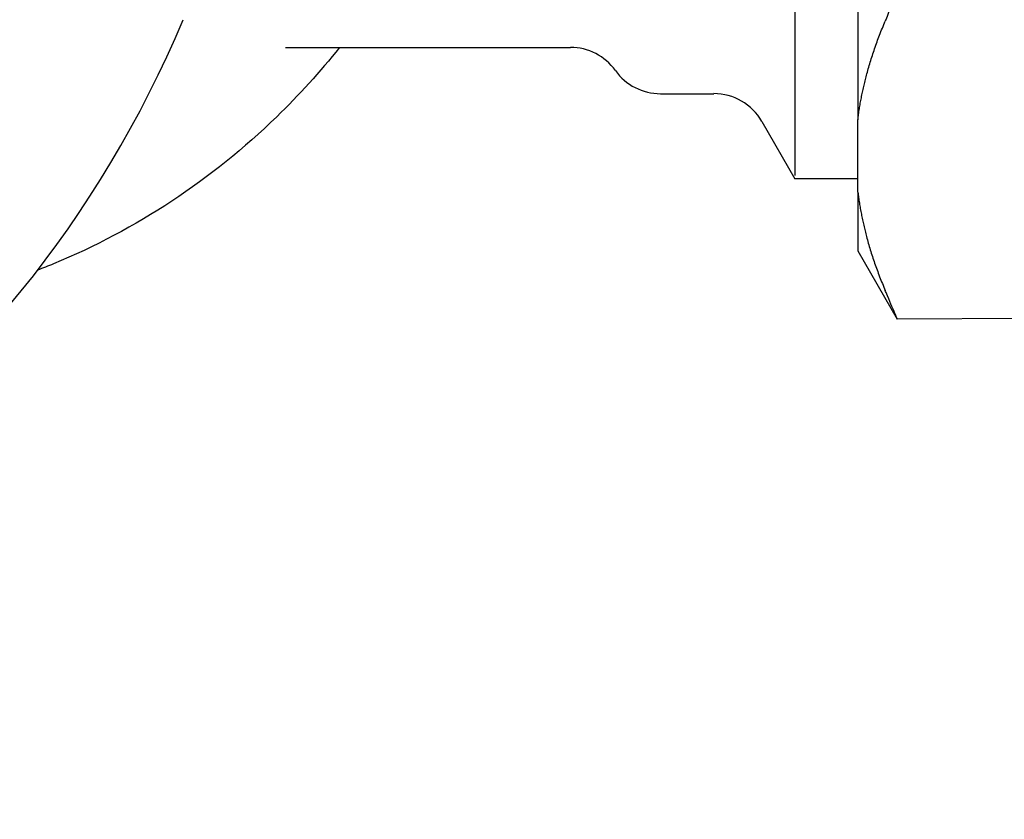
# Model space of a CAD drawing. Units: inches. Extents: x -6224 to -5024, y 1224 to 2124.
# Drawn here: x -5664 to -5663, y 2009 to 2010 of the extents above; entities that cross this region are included whole.
import ezdxf

# ---------------------------------------------------------------- set-up
doc = ezdxf.new("R2010")
doc.units = ezdxf.units.IN
doc.header["$MEASUREMENT"] = 0
for name, color, linetype in [('COIL-CONN-COVER', 7, 'CONTINUOUS'), ('CONTROL-PANEL-STD', 7, 'CONTINUOUS'), ('MKUP-STD', 7, 'CONTINUOUS')]:
    doc.layers.add(name, color=color, linetype=linetype)

msp = doc.modelspace()

# ---------------------------------------------------------------- linework, layer by layer
at = {"layer": 'COIL-CONN-COVER'}
msp.add_line((-5662.7961, 2006.3363), (-5662.7961, 2058.8363), dxfattribs=at)

# ---------------------------------------------------------------- next in the draw order: wipeouts: each hides what was drawn before it
msp.add_wipeout([(-5662.7961, 2032.0238), (-5684.0376, 2032.0238), (-5684.4394, 2031.4453), (-5684.4394, 1989.2274), (-5684.0376, 1988.6488), (-5662.7961, 1988.6488)]).dxf.layer = 'CONTROL-PANEL-STD'

# ---------------------------------------------------------------- next in the draw order: wipeouts: each hides what was drawn before it
msp.add_wipeout([(-5661.6711, 2025.3363), (-5665.6796, 2025.3363), (-5665.6796, 1995.3363), (-5661.6796, 1995.3363)]).dxf.layer = 'MKUP-STD'

# ---------------------------------------------------------------- next in the draw order: linework, layer by layer
at = {"layer": 'MKUP-STD'}
for p, q in [((-5662.8508, 2010.0702), (-5662.8508, 2009.6883)), ((-5662.7839, 2010.0546), (-5662.7839, 2009.7475)), ((-5663.3929, 2009.8245), (-5663.3929, 2009.8245)), ((-5663.3929, 2009.8245), (-5663.0898, 2009.8245)), ((-5662.9939, 2009.7753), (-5662.9372, 2009.7753)), ((-5662.8861, 2009.7458), (-5662.8508, 2009.6848)), ((-5662.7839, 2009.6707), (-5662.7839, 2009.7475)), ((-5662.7839, 2009.6848), (-5662.8508, 2009.6848)), ((-5662.7839, 2009.6707), (-5662.7839, 2009.608)), ((-5662.7839, 2009.608), (-5662.742, 2009.5355)), ((-5662.2877, 2009.5375), (-5662.742, 2009.5355))]:
    msp.add_line(p, q, dxfattribs=at)
for centre, start, end in [((-5663.0898, 2009.7655), 35.6853, 90), ((-5662.9939, 2009.8344), 215.6853, 270), ((-5662.9372, 2009.7163), 30, 90)]:
    msp.add_arc(centre, 0.0591, start, end, dxfattribs=at)
msp.add_ellipse((-5664.515, 2010.3363), major_axis=(0, -1.1811), ratio=0.939693, start_param=0, end_param=1.150169, dxfattribs=at)
for points, knots in [([(-5662.7548, 2010.0498), (-5662.7545, 2010.0483), (-5662.7542, 2010.0468), (-5662.7499, 2010.0262), (-5662.747, 2010.007), (-5662.743, 2009.97), (-5662.742, 2009.9522), (-5662.742, 2009.9196), (-5662.743, 2009.9042), (-5662.747, 2009.8767), (-5662.7499, 2009.8647), (-5662.7542, 2009.854), (-5662.7545, 2009.8532), (-5662.7548, 2009.8525)], [2.2915161, 2.2915161, 2.2915161, 2.2915161, 2.3029252, 2.3029252, 2.4465052, 2.4465052, 2.5900852, 2.5900852, 2.7336652, 2.7336652, 2.8772452, 2.8772452, 2.8886543, 2.8886543, 2.8886543, 2.8886543]), ([(-5663.3354, 2009.8245), (-5663.3561, 2009.7985), (-5663.3785, 2009.7739), (-5663.4366, 2009.7174), (-5663.474, 2009.6873), (-5663.5536, 2009.6348), (-5663.5959, 2009.6124), (-5663.6454, 2009.5919), (-5663.6511, 2009.5897), (-5663.6567, 2009.5875)], [5.4155481, 5.4155481, 5.4155481, 5.4155481, 5.5435203, 5.5435203, 5.7284366, 5.7284366, 5.9133529, 5.9133529, 5.9369847, 5.9369847, 5.9369847, 5.9369847]), ([(-5662.742, 2009.5355), (-5662.742, 2009.5355), (-5662.743, 2009.5378), (-5662.747, 2009.5474), (-5662.7499, 2009.5545), (-5662.7542, 2009.5644), (-5662.7545, 2009.5652), (-5662.7548, 2009.5659)], [-2.5900852, -2.5900852, -2.5900852, -2.5900852, -2.4465052, -2.4465052, -2.3029252, -2.3029252, -2.2915161, -2.2915161, -2.2915161, -2.2915161])]:
    msp.add_open_spline(points, degree=3, knots=knots, dxfattribs=at)
for points in [[(-5662.7839, 2009.7475), (-5662.7778, 2009.7982), (-5662.7548, 2009.8525)], [(-5662.7839, 2009.6707), (-5662.7778, 2009.62), (-5662.7548, 2009.5659)]]:
    msp.add_rational_spline(points, [1.69563650104, 1.68331681268, 1.63887750791], degree=2, dxfattribs=at)
msp.add_open_spline([(-5663.3929, 2009.8245), (-5663.3929, 2009.8245), (-5663.3929, 2009.8245), (-5663.3929, 2009.8245)], degree=3, dxfattribs=at)

doc.saveas('drawing.dxf')
